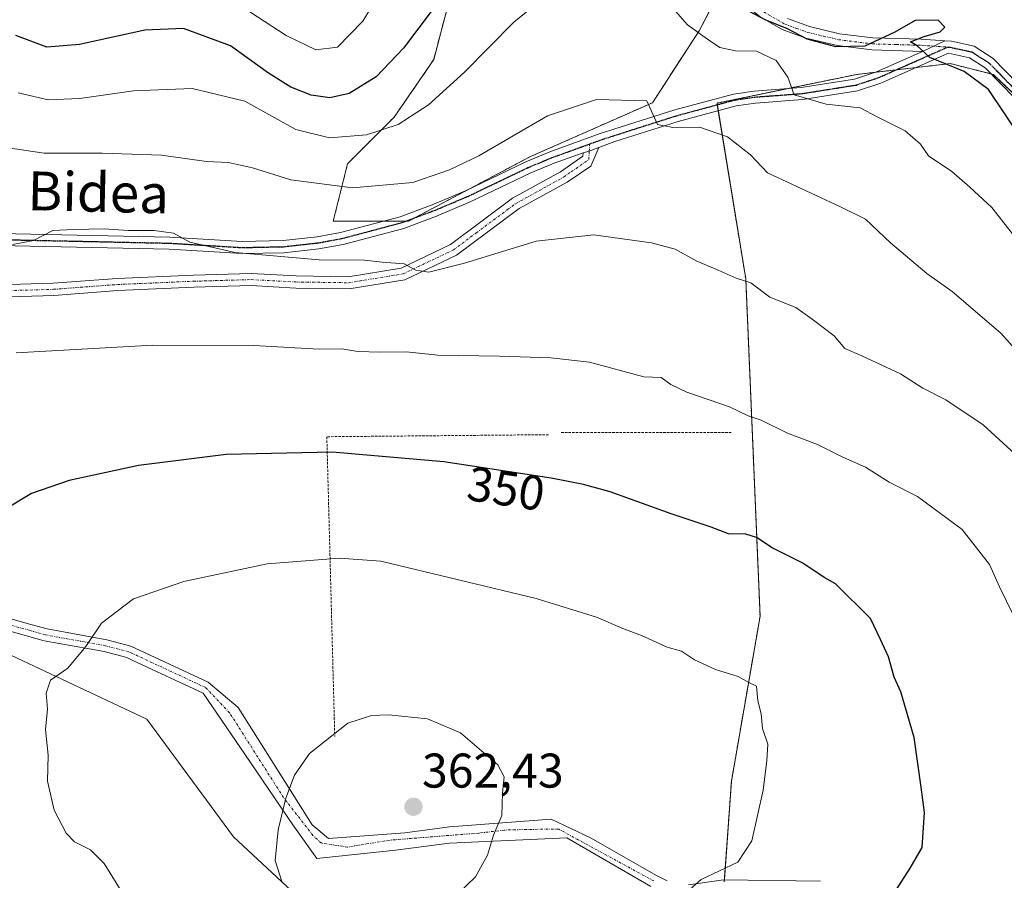
# Model space of a CAD drawing. Units: metres. Extents: x 603126 to 606547, y 4789365 to 4791732.
# Drawn here: x 603886 to 604089, y 4790812 to 4790989 of the extents above; entities that cross this region are included whole.
import ezdxf
from ezdxf.enums import TextEntityAlignment as Align

# ---------------------------------------------------------------- set-up
doc = ezdxf.new("R2010")
doc.units = ezdxf.units.M
doc.header["$MEASUREMENT"] = 0
for name, pattern in [('TRAZO_Y_PUNTO', [1, 0.5, -0.25, 0, -0.25]), ('TRAZOS', [0.75, 0.5, -0.25]), ('TRAZOS2', [0.375, 0.25, -0.125])]:
    doc.linetypes.add(name, pattern=pattern)
for name, color, linetype, lineweight in [('Alambrada', 19, 'TRAZOS', 0), ('Arbolado forestal', 92, 'TRAZOS', 0), ('Arbolado forestal CxS', 92, 'Continuous', 0), ('Camino', 19, 'Continuous', 0), ('Camino Cxs', 19, 'Continuous', 0), ('Camino eje', 39, 'TRAZO_Y_PUNTO', 13), ('Carátula', 7, 'Continuous', 5), ('Curva de nivel maestra', 36, 'Continuous', 30), ('Curva de nivel normal', 36, 'Continuous', 0), ('Matorral', 135, 'Continuous', 0), ('Matorral CxS', 135, 'Continuous', 0), ('Pastizal CxS', 92, 'Continuous', 0), ('Punto de cota en terreno', 7, 'Continuous', 0), ('Ruta', 19, 'TRAZOS2', 30), ('Rótulo de curva de nivel directora', 19, 'Continuous', 0), ('Rótulo de punto de cota en terreno', 19, 'Continuous', 0), ('Texto cartográfico', 19, 'Continuous', 0)]:
    doc.layers.add(name, color=color, linetype=linetype, lineweight=lineweight)
doc.styles.add('Arial', font='txt', dxfattribs={"height": 0.2})

# ---------------------------------------------------------------- blocks, each defined once
blk = doc.blocks.new('*U262')
at = {"layer": 'Curva de nivel normal', "color": 36, "linetype": 'Continuous', "lineweight": 0}
blk.add_polyline3d([(603930.36, 4790992.51, 320), (603940.81, 4790985.66, 320), (603946.92, 4790982.74, 320), (603951.37, 4790983.26, 320), (603956.56, 4790988.64, 320), (603962.87, 4790999.15, 320)], dxfattribs=at)
blk = doc.blocks.new('5PATER')
at = {"layer": 'Carátula', "linetype": 'Continuous', "lineweight": 5}
h = blk.add_hatch(color=250, dxfattribs=at)
edge = h.paths.add_edge_path()
edge.add_ellipse((0, 0.01), major_axis=(-1.33, -1.34), ratio=0.999422, start_angle=0, end_angle=360)

msp = doc.modelspace()

# ---------------------------------------------------------------- linework, layer by layer
at = {"layer": 'Alambrada', "color": 19, "linetype": 'TRAZOS', "lineweight": 0}
for points in [[(603994.82, 4790903.56, 348.36), (603949.17, 4790903.14, 349.48), (603950.8, 4790841.49, 360.22)], [(603997.42, 4790904.02, 348.19), (604032.39, 4790904, 345.92)]]:
    msp.add_polyline3d(points, dxfattribs=at)
at = {"layer": 'Arbolado forestal', "color": 92, "linetype": 'TRAZOS', "lineweight": 0}
for points in [[(603960.91, 4790947.5, 337.1), (603965.45, 4790947.5, 337.3), (603965.99, 4790947.5, 337.33), (603967.29, 4790948.19, 337.14), (603978.52, 4790954.13, 336.48), (603991.09, 4790960.79, 336.36), (604016.19, 4790971.86, 334.56), (604025.79, 4790986.63, 329.46), (604031.14, 4790996.9, 324.47), (604031.79, 4790998.13, 323.98), (604032.43, 4790999.36, 323.68), (604034.64, 4791003.6, 322.16), (604035.38, 4791021.32, 319.29), (604028, 4791043.47, 320.06), (604025.78, 4791075.21, 317.64), (604025.04, 4791102.53, 314.84), (604025.83, 4791112.73, 313.47), (604036.85, 4791128.36, 307.8), (604056.05, 4791132.06, 300.57), (604064.69, 4791144.61, 295.7), (604066.11, 4791152.42, 294.32), (604066.11, 4791163.07, 293.62), (604073.92, 4791170.89, 287.95), (604085.29, 4791171.6, 280.44)], [(603970.08, 4791107.57, 311.24), (603975.58, 4791100.31, 312.33), (603975.58, 4791086.28, 311.34), (603977.06, 4791070.04, 313.49), (603977.06, 4791050.85, 315.18), (603977.06, 4791036.09, 317.3), (603975.06, 4791026.42, 318.5), (603974.61, 4791024.22, 318.46), (603974.16, 4791022.06, 318.79), (603972.63, 4791014.68, 320.36), (603974.85, 4790994.74, 325.29), (603971.16, 4790980.72, 327.39), (603963.04, 4790968.91, 328.85), (603953.44, 4790959.31, 332.45), (603950.49, 4790947.5, 337.14), (603960.91, 4790947.5, 337.1)], [(604100.35, 4790964.41, 321.03), (604086.32, 4790977.69, 323.05), (604085.9, 4790977.8, 323.19), (604080.97, 4790979.03, 324.99), (604077.46, 4790979.91, 325.1), (604070.55, 4790979.11, 325.56), (604066.36, 4790978.63, 326.32), (604062.09, 4790978.13, 327.01), (604058.27, 4790977.69, 327.47), (604044.06, 4790974.78, 329.95), (604029.48, 4790971.79, 333.43), (604029.53, 4790971.45, 333.49), (604029.74, 4790970.21, 333.73), (604035.39, 4790935.61, 339.86), (604038.34, 4790866.22, 352.61), (604032.44, 4790832.26, 355.46), (604030.99, 4790811.95, 354.65), (604030.96, 4790811.59, 354.61)]]:
    msp.add_polyline3d(points, dxfattribs=at)
at = {"layer": 'Arbolado forestal CxS', "color": 92, "linetype": 'Continuous', "lineweight": 0}
for points in [[(604034.65, 4791003.6, 322.16), (604025.79, 4790986.63, 329.46), (604016.19, 4790971.86, 334.56), (603991.09, 4790960.79, 336.36), (603965.99, 4790947.5, 337.33), (603950.49, 4790947.5, 337.14), (603953.44, 4790959.31, 332.45), (603963.04, 4790968.91, 328.85), (603971.16, 4790980.72, 327.39), (603974.85, 4790994.74, 325.29)], [(604030.96, 4790811.59, 354.61), (604032.44, 4790832.26, 355.46), (604038.34, 4790866.22, 352.61), (604035.39, 4790935.61, 339.86), (604029.48, 4790971.79, 333.43), (604058.27, 4790977.69, 327.47), (604077.46, 4790979.91, 325.1), (604080.97, 4790979.03, 324.99), (604086.32, 4790977.69, 323.05), (604100.35, 4790964.41, 321.03)]]:
    msp.add_polyline3d(points, dxfattribs=at)
at = {"layer": 'Camino', "color": 19, "linetype": 'Continuous', "lineweight": 0}
for points in [[(604071.8, 4790982.4, 324.99), (604061.35, 4790982.71, 325.27), (604054.27, 4790983.6, 324.75), (604047.78, 4790985.12, 324.9), (604042.9, 4790986.9, 325.3), (604038.37, 4790989.51, 324.78), (604036.23, 4790991.25, 324.65), (604032.36, 4790995.28, 324.49), (604027.82, 4791001.32, 324.81), (604022.71, 4791008.92, 325.53), (604019.82, 4791013.94, 325.64), (604016.86, 4791020.96, 325.23), (604014.99, 4791027.98, 324.77), (604013.69, 4791035.9, 324.1), (604013.27, 4791044.52, 323.12), (604012.35, 4791046.31, 322.93)], [(604043.97, 4790989.17, 324), (604048.5, 4790987.51, 324.14), (604054.71, 4790986.06, 324.14), (604061.54, 4790985.2, 324.41), (604071.5, 4790984.93, 324.99), (604076.35, 4790984.6, 324.32)], [(604071.8, 4790982.4, 324.99), (604076.35, 4790984.6, 324.32)], [(604071.8, 4790982.4, 324.99), (604076.35, 4790984.6, 324.32)], [(604076.35, 4790984.6, 324.32), (604077.73, 4790984.5, 324.1), (604082.4, 4790983.47, 323.54), (604086.28, 4790980.99, 322.87), (604098.87, 4790968.09, 320.95), (604111.64, 4790956.47, 318.47), (604119.48, 4790949.83, 317.88), (604123.39, 4790947.01, 317.32), (604127.57, 4790944.53, 316.53), (604131.42, 4790942.69, 316.29), (604136.1, 4790941.11, 315.9), (604143.29, 4790940, 314.82), (604149.9, 4790939.79, 314.44), (604154.8, 4790939.94, 314.2), (604159.51, 4790940.86, 313.89), (604176.38, 4790947.38, 312.98), (604184.1, 4790950.5, 312.49), (604206.93, 4790959.76, 310.21), (604246.17, 4790975.98, 308.58), (604249.51, 4790976.78, 308.33)], [(603878.61, 4790945.03, 339.55), (603916.84, 4790944.21, 339.94), (603931.77, 4790943.31, 339.34), (603940.18, 4790943.49, 338.76), (603947.15, 4790944.25, 338.04), (603951.97, 4790945.13, 337.56), (603964.24, 4790948.38, 337.01), (603970.82, 4790950.84, 336.49), (603977.68, 4790953.73, 336.61), (603990.16, 4790959.7, 336.5), (603995.06, 4790961.73, 336.49), (604005.46, 4790965.5, 335.9), (604020.78, 4790970.39, 334.2), (604032.88, 4790973.64, 332.37), (604037.14, 4790974.27, 331.45), (604046.82, 4790974.98, 329.29), (604057.79, 4790976.72, 327.71), (604062.32, 4790978.21, 326.95), (604071.8, 4790982.4, 324.99)], [(604097.13, 4790966.29, 321.89), (604084.69, 4790979.04, 323.46), (604081.43, 4790981.13, 324.34), (604077.15, 4790982.03, 324.51), (604063.22, 4790975.87, 327.89), (604058.39, 4790974.28, 328.32), (604047.11, 4790972.5, 329.87), (604037.42, 4790971.78, 331.97), (604033.39, 4790971.19, 332.93), (604021.49, 4790967.99, 334.3), (604008.48, 4790963.9, 335.93), (604005.18, 4790962.64, 336.25)], [(604005.18, 4790962.64, 336.25), (604003.52, 4790958.81, 336.98), (603998.61, 4790955.52, 337.6), (603988.75, 4790950.09, 338.11), (603975.89, 4790940.51, 339.28), (603965.25, 4790935.43, 340.61), (603953.77, 4790933.57, 340.97), (603942.77, 4790933.73, 341.3), (603933.58, 4790934.22, 341.54), (603921.79, 4790933.88, 342.09), (603906.18, 4790933.21, 342.5), (603893, 4790932.22, 342.39), (603881.6, 4790931.88, 342.44), (603852.07, 4790931.7, 342.21), (603837.09, 4790932.68, 341.63), (603824.11, 4790932.67, 340.72), (603820.92, 4790932.74, 340.53)], [(604001.91, 4790961.56, 336.62), (604003.19, 4790961.89, 336.5), (604005.18, 4790962.64, 336.25)], [(604001.91, 4790961.56, 336.62), (604003.19, 4790961.89, 336.5), (604005.18, 4790962.64, 336.25)], [(604001.91, 4790961.56, 336.62), (603995.96, 4790959.4, 336.96), (603991.18, 4790957.42, 337.01), (603978.7, 4790951.45, 337.15), (603971.75, 4790948.52, 337.16), (603965, 4790945.99, 337.72), (603952.51, 4790942.68, 338.25), (603947.51, 4790941.78, 338.94), (603940.34, 4790940.99, 339.55), (603931.72, 4790940.81, 340.26), (603916.73, 4790941.71, 340.74), (603878.48, 4790942.53, 340.07), (603861.33, 4790943.97, 339.54), (603846.67, 4790945.38, 339.2), (603834.55, 4790946.68, 338.87), (603827.22, 4790946.68, 338.5), (603813.18, 4790945.13, 337.96), (603803.43, 4790943.42, 337.57), (603758.58, 4790931.86, 336.45), (603742.07, 4790926.9, 336.3), (603738.52, 4790926.26, 336.25)], [(603738.52, 4790926.26, 336.25), (603740.09, 4790925.77, 336.32), (603745.49, 4790926.69, 336.39), (603756.98, 4790929.98, 336.62), (603774.16, 4790933.96, 337.45), (603787.46, 4790936.3, 338.13), (603797.82, 4790936.47, 338.64), (603809.54, 4790935.49, 339.43), (603824.14, 4790935.17, 340.37), (603837.17, 4790935.18, 341.22), (603852.15, 4790934.2, 341.78), (603881.55, 4790934.38, 341.87), (603892.87, 4790934.72, 341.91), (603906.03, 4790935.71, 342.05), (603921.7, 4790936.38, 341.84), (603933.61, 4790936.72, 341.17), (603942.86, 4790936.23, 340.78), (603953.59, 4790936.07, 340.53), (603964.5, 4790937.84, 340.12), (603974.59, 4790942.66, 338.84), (603987.4, 4790952.19, 337.55), (603997.29, 4790957.64, 337.26), (604001.87, 4790960.85, 336.72), (604001.91, 4790961.56, 336.62)], [(603874.18, 4790868.5, 350.54), (603888.23, 4790864.52, 352.86), (603891.58, 4790863.58, 353.48), (603903.87, 4790861.36, 355.3), (603908.83, 4790860.07, 355.88), (603924.77, 4790852.65, 357.47), (603930.91, 4790847.45, 358.08), (603942.5, 4790829.03, 360.1), (603946.15, 4790823.32, 360.79), (603949.48, 4790820.46, 361.22), (603965.25, 4790821.66, 362.21), (603974.4, 4790822.87, 361.43), (603995.36, 4790824.43, 358.52), (604003.44, 4790820.58, 357.35), (604017.03, 4790812.85, 355.66), (604019.19, 4790811.79, 355.46)], [(604015.87, 4790810.63, 355.56), (603998.54, 4790820.62, 357.94), (603974.41, 4790819.51, 361.27), (603963.29, 4790818.08, 361.99), (603947.1, 4790816.33, 361), (603942.18, 4790823.32, 360.22), (603933.29, 4790836.34, 358.85), (603923.7, 4790850.39, 357.5), (603909.24, 4790857.12, 356.18), (603907.98, 4790857.71, 356.02), (603903.33, 4790858.92, 355.38), (603891.02, 4790861.14, 353.59), (603873.52, 4790866.08, 350.55)], [(604023.64, 4790810.97, 355.07), (604030.82, 4790811.96, 354.66), (604050.76, 4790811.73, 352.68)]]:
    msp.add_polyline3d(points, dxfattribs=at)
at = {"layer": 'Camino Cxs', "color": 19, "linetype": 'Continuous', "lineweight": 0}
for points in [[(604043.97, 4790989.17, 324), (604048.5, 4790987.51, 324.14), (604054.71, 4790986.06, 324.14), (604061.54, 4790985.2, 324.41), (604071.5, 4790984.93, 324.99), (604076.35, 4790984.6, 324.32), (604076.35, 4790984.6, 324.32), (604071.8, 4790982.4, 324.99), (604061.35, 4790982.71, 325.27), (604054.27, 4790983.6, 324.75), (604047.78, 4790985.12, 324.9), (604042.9, 4790986.9, 325.3), (604038.37, 4790989.51, 324.78)], [(603878.61, 4790945.03, 339.55), (603916.84, 4790944.21, 339.94), (603931.77, 4790943.31, 339.34), (603940.18, 4790943.49, 338.76), (603947.15, 4790944.25, 338.04), (603951.97, 4790945.13, 337.56), (603964.24, 4790948.38, 337.01), (603970.82, 4790950.84, 336.49), (603977.68, 4790953.73, 336.61), (603990.16, 4790959.7, 336.5), (603995.06, 4790961.73, 336.49), (604005.46, 4790965.5, 335.9), (604020.78, 4790970.39, 334.2), (604032.88, 4790973.64, 332.37), (604037.14, 4790974.27, 331.45), (604046.82, 4790974.98, 329.29), (604057.79, 4790976.72, 327.71), (604062.32, 4790978.21, 326.95), (604071.8, 4790982.4, 324.99), (604071.8, 4790982.4, 324.99), (604076.35, 4790984.6, 324.32), (604077.73, 4790984.5, 324.1), (604082.4, 4790983.47, 323.54), (604086.28, 4790980.99, 322.87), (604098.87, 4790968.09, 320.95)], [(604097.13, 4790966.29, 321.89), (604084.69, 4790979.04, 323.46), (604081.43, 4790981.13, 324.34), (604077.15, 4790982.03, 324.51), (604063.22, 4790975.87, 327.89), (604058.39, 4790974.28, 328.32), (604047.11, 4790972.5, 329.87), (604037.42, 4790971.78, 331.97), (604033.39, 4790971.19, 332.93), (604021.49, 4790967.99, 334.3), (604008.48, 4790963.9, 335.93), (604005.18, 4790962.64, 336.25), (604003.19, 4790961.89, 336.5), (604001.91, 4790961.56, 336.62), (603995.96, 4790959.4, 336.96), (603991.18, 4790957.42, 337.01), (603978.7, 4790951.45, 337.15), (603971.75, 4790948.52, 337.16), (603965, 4790945.99, 337.72), (603952.51, 4790942.68, 338.25), (603947.51, 4790941.78, 338.94), (603940.34, 4790940.99, 339.55), (603931.72, 4790940.81, 340.26), (603916.73, 4790941.71, 340.74), (603878.48, 4790942.53, 340.07)], [(603881.55, 4790934.38, 341.87), (603892.87, 4790934.72, 341.91), (603906.03, 4790935.71, 342.05), (603921.7, 4790936.38, 341.84), (603933.61, 4790936.72, 341.17), (603942.86, 4790936.23, 340.78), (603953.59, 4790936.07, 340.53), (603964.5, 4790937.84, 340.12), (603974.59, 4790942.66, 338.84), (603987.4, 4790952.19, 337.55), (603997.29, 4790957.64, 337.26), (604001.87, 4790960.85, 336.72), (604001.91, 4790961.56, 336.62), (604003.19, 4790961.89, 336.5), (604005.18, 4790962.64, 336.25), (604003.52, 4790958.81, 336.98), (603998.61, 4790955.52, 337.6), (603988.75, 4790950.09, 338.11), (603975.89, 4790940.51, 339.28), (603965.25, 4790935.43, 340.61), (603953.77, 4790933.57, 340.97), (603942.77, 4790933.73, 341.3), (603933.58, 4790934.22, 341.54), (603921.79, 4790933.88, 342.09), (603906.18, 4790933.21, 342.5), (603893, 4790932.22, 342.39), (603881.6, 4790931.88, 342.44)], [(603874.18, 4790868.5, 350.54), (603888.23, 4790864.52, 352.86), (603891.58, 4790863.58, 353.48), (603903.87, 4790861.36, 355.3), (603908.83, 4790860.07, 355.88), (603924.77, 4790852.65, 357.47), (603930.91, 4790847.45, 358.08), (603942.5, 4790829.03, 360.1), (603946.15, 4790823.32, 360.79), (603949.48, 4790820.46, 361.22), (603965.25, 4790821.66, 362.21), (603974.4, 4790822.87, 361.43), (603995.36, 4790824.43, 358.52), (604003.44, 4790820.58, 357.35), (604017.03, 4790812.85, 355.66), (604019.19, 4790811.79, 355.46)], [(604015.87, 4790810.63, 355.56), (603998.54, 4790820.62, 357.94), (603974.41, 4790819.51, 361.27), (603963.29, 4790818.08, 361.99), (603947.1, 4790816.33, 361), (603942.18, 4790823.32, 360.22), (603933.29, 4790836.34, 358.85), (603923.7, 4790850.39, 357.5), (603909.24, 4790857.12, 356.18), (603907.98, 4790857.71, 356.02), (603903.33, 4790858.92, 355.38), (603891.02, 4790861.14, 353.59), (603873.52, 4790866.08, 350.55)], [(604023.64, 4790810.97, 355.07), (604030.82, 4790811.96, 354.66), (604050.76, 4790811.73, 352.68)]]:
    msp.add_polyline3d(points, dxfattribs=at)
at = {"layer": 'Camino eje', "color": 39, "linetype": 'TRAZO_Y_PUNTO', "lineweight": 13}
for points in [[(604039.08, 4790990.55, 324.36), (604043.44, 4790988.04, 324.52), (604045.88, 4790987.15, 324.6), (604048.14, 4790986.32, 324.52), (604051.39, 4790985.56, 324.29), (604054.49, 4790984.83, 324.45), (604061.45, 4790983.96, 324.81), (604066.43, 4790983.82, 324.99), (604071.65, 4790983.67, 324.88), (604076.93, 4790983.3, 324.16)], [(604003.27, 4790963.38, 336.26), (604005.87, 4790964.32, 335.97), (604013.53, 4790966.77, 335.45), (604021.14, 4790969.19, 334.17), (604033.14, 4790972.42, 332.64), (604035.27, 4790972.73, 332.1), (604037.28, 4790973.03, 331.56), (604042.12, 4790973.38, 330.34), (604046.97, 4790973.74, 329.4), (604052.45, 4790974.61, 328.33), (604058.09, 4790975.5, 328), (604062.77, 4790977.04, 327.42), (604076.93, 4790983.3, 324.16)], [(604076.93, 4790983.3, 324.16), (604077.49, 4790983.26, 324.11), (604079.58, 4790982.82, 324.04), (604081.92, 4790982.3, 323.9), (604083.86, 4790981.06, 323.62), (604085.49, 4790980.02, 323.1), (604098, 4790967.19, 321.37)], [(603878.55, 4790943.78, 339.8), (603916.79, 4790942.96, 340.31), (603931.75, 4790942.06, 339.8), (603935.95, 4790942.15, 339.47), (603940.26, 4790942.24, 339.16), (603943.85, 4790942.64, 338.8), (603947.33, 4790943.02, 338.41), (603949.74, 4790943.46, 338.04), (603952.24, 4790943.91, 337.8), (603964.62, 4790947.19, 337.35), (603968, 4790948.45, 337.06), (603971.29, 4790949.68, 336.82), (603978.19, 4790952.59, 336.88), (603990.67, 4790958.56, 336.8), (603995.51, 4790960.57, 336.73), (604003.27, 4790963.38, 336.26)], [(603881.58, 4790933.13, 342.17), (603892.94, 4790933.47, 342.14), (603906.11, 4790934.46, 342.27), (603921.75, 4790935.13, 341.96), (603933.6, 4790935.47, 341.35), (603942.82, 4790934.98, 341.04), (603953.68, 4790934.82, 340.75), (603964.88, 4790936.64, 340.36), (603975.24, 4790941.59, 339.06), (603979.95, 4790945.09, 338.43), (603986.38, 4790949.88, 337.82), (603988.08, 4790951.14, 337.81), (603997.95, 4790956.58, 337.42), (603999.49, 4790957.65, 337.24), (604003.08, 4790960.17, 336.77), (604003.19, 4790961.89, 336.5), (604003.27, 4790963.38, 336.26)], [(604016.45, 4790811.74, 355.6), (603996.95, 4790822.37, 358.22), (603992.5, 4790822.37, 358.71), (603985.68, 4790822.21, 359.73), (603980.44, 4790821.57, 360.44), (603974.25, 4790821.1, 361.37), (603962.18, 4790820.14, 362.08), (603953.45, 4790818.72, 361.54), (603948.05, 4790819.51, 361.14), (603946.31, 4790821.1, 360.91), (603940.27, 4790828.88, 359.84), (603929.16, 4790846.34, 358.02), (603924.24, 4790851.52, 357.48), (603909.04, 4790858.6, 356.01), (603908.41, 4790858.89, 355.94), (603903.6, 4790860.14, 355.34), (603891.3, 4790862.36, 353.53), (603889.57, 4790862.85, 353.21), (603887.89, 4790863.32, 352.88), (603880.88, 4790865.3, 351.8)]]:
    msp.add_polyline3d(points, dxfattribs=at)
at = {"layer": 'Curva de nivel maestra', "color": 36, "linetype": 'Continuous', "lineweight": 30}
for points in [[(603974.61, 4790996, 325), (603964.97, 4790983.11, 325), (603959.34, 4790977.17, 325), (603953.77, 4790973.77, 325), (603949.81, 4790972.9, 325), (603945.92, 4790973.44, 325), (603941.78, 4790975.04, 325), (603937.16, 4790977.96, 325), (603929.34, 4790983.57, 325), (603919.67, 4790987.13, 325), (603911.69, 4790986.81, 325), (603898.26, 4790983.84, 325), (603891.56, 4790983.28, 325), (603885.18, 4790985.71, 325)], [(604092.22, 4790964.36, 325), (604085.34, 4790974.61, 325), (604080.36, 4790978.29, 325), (604073.25, 4790981.16, 325), (604070.66, 4790983.59, 325), (604069.28, 4790984.41, 325), (604072.12, 4790985.49, 325), (604075.38, 4790986.48, 325), (604076.39, 4790987.41, 325), (604075.02, 4790988.87, 325), (604070.23, 4790988.76, 325), (604066.08, 4790986.38, 325), (604059.89, 4790983.48, 325), (604053.9, 4790983.38, 325), (604048.02, 4790984.96, 325), (604043.85, 4790987.12, 325), (604039.55, 4790988.82, 325), (604035.87, 4790990.8, 325)], [(604063.19, 4790804.99, 350), (604069.25, 4790814.35, 350), (604071.71, 4790818.65, 350), (604072.18, 4790825.82, 350), (604071.52, 4790831.04, 350), (604070.05, 4790841.26, 350), (604067.28, 4790850.63, 350), (604065.95, 4790853.69, 350), (604064.76, 4790857.87, 350), (604063.14, 4790861.42, 350), (604061.04, 4790865.74, 350), (604053.85, 4790872.89, 350), (604051.55, 4790874.19, 350), (604047.17, 4790877.14, 350), (604040.8, 4790880.25, 350), (604037.57, 4790882.4, 350), (604035.44, 4790883.06, 350), (604031.86, 4790883.14, 350), (604028.24, 4790884.52, 350), (604020.03, 4790887.3, 350), (604007.51, 4790891.77, 350), (604002, 4790893.3, 350), (603995.36, 4790894.63, 350), (603973.28, 4790897.96, 350), (603950.24, 4790899.94, 350), (603928.44, 4790899.48, 350), (603910.39, 4790897.25, 350), (603896.12, 4790894.12, 350), (603888.42, 4790891.48, 350), (603883.35, 4790888.43, 350)]]:
    msp.add_polyline3d(points, dxfattribs=at)
at = {"layer": 'Curva de nivel normal', "color": 36, "linetype": 'Continuous', "lineweight": 0}
for points in [[(603996.35, 4790995.6, 330), (603987.64, 4790988.45, 330), (603977.51, 4790978.15, 330), (603970.07, 4790971.41, 330), (603963.88, 4790967.4, 330), (603957.32, 4790965.23, 330), (603949.74, 4790964.66, 330), (603942.8, 4790966.38, 330), (603932.27, 4790972.19, 330), (603921.48, 4790974.81, 330), (603909.35, 4790974.28, 330), (603898.31, 4790972.72, 330), (603891.8, 4790972.44, 330), (603885.66, 4790973.91, 330)], [(604092.04, 4790942.69, 330), (604086.02, 4790950.3, 330), (604081.54, 4790954.46, 330), (604077.81, 4790957.74, 330), (604072.99, 4790960.92, 330), (604071.39, 4790963.33, 330), (604068.17, 4790966.1, 330), (604062.6, 4790968.87, 330), (604058.91, 4790970.84, 330), (604051.93, 4790971.54, 330), (604045.33, 4790973.48, 330), (604044.06, 4790977.11, 330), (604041.65, 4790980.57, 330), (604037.59, 4790982.47, 330), (604033.28, 4790982.54, 330), (604030.04, 4790983.24, 330), (604027.49, 4790984.92, 330), (604023.38, 4790987.88, 330), (604018.94, 4790992.95, 330)], [(603876.53, 4790963.62, 335), (603890.99, 4790961.45, 335), (603902.94, 4790961.51, 335), (603915.17, 4790961.1, 335), (603924.42, 4790959.77, 335), (603928.95, 4790959.56, 335), (603933.86, 4790958.44, 335), (603941.74, 4790955.99, 335), (603954.44, 4790954.35, 335), (603966.84, 4790955.43, 335), (603974.44, 4790958.02, 335), (603980.46, 4790960.94, 335), (603994.56, 4790969.18, 335), (604004.69, 4790972.51, 335), (604015.02, 4790972.28, 335), (604017.26, 4790967.4, 335), (604020.4, 4790966.78, 335), (604025.89, 4790966.84, 335), (604031.63, 4790964.86, 335), (604036.34, 4790961.13, 335), (604039.85, 4790957.42, 335), (604054.87, 4790950.46, 335), (604060.05, 4790947.87, 335), (604065.19, 4790943.06, 335), (604072.64, 4790936.71, 335), (604077.89, 4790933.02, 335), (604087.87, 4790924.48, 335), (604093.22, 4790918.51, 335)], [(604092.49, 4790898.03, 340), (604084.23, 4790905.59, 340), (604076.59, 4790910.72, 340), (604071.87, 4790913.15, 340), (604067.25, 4790916.08, 340), (604059.28, 4790919.77, 340), (604055.8, 4790921.3, 340), (604053.62, 4790923.9, 340), (604049.07, 4790927.35, 340), (604045.72, 4790929.72, 340), (604040.38, 4790931.88, 340), (604036.42, 4790934.77, 340), (604033.43, 4790935.78, 340), (604029.07, 4790937.7, 340), (604025.3, 4790939.23, 340), (604020.87, 4790941.74, 340), (604016, 4790943.04, 340), (604010.5, 4790943.77, 340), (604004.1, 4790944.68, 340), (603992.24, 4790943.39, 340), (603977.5, 4790938.88, 340), (603970.19, 4790937.03, 340), (603967.49, 4790937.42, 340), (603965.1, 4790938.73, 340), (603960.57, 4790939.06, 340), (603956.92, 4790939.46, 340), (603947.59, 4790939.56, 340), (603930.27, 4790941.03, 340), (603920.98, 4790943.2, 340), (603917.64, 4790944.99, 340), (603913.6, 4790945.58, 340), (603908.26, 4790945.6, 340), (603903.33, 4790945.88, 340), (603897.03, 4790945.76, 340), (603892.75, 4790945.54, 340), (603888.8, 4790943.54, 340), (603884.54, 4790942.66, 340)], [(604090.51, 4790866.37, 345), (604087.64, 4790872.26, 345), (604085.53, 4790876.82, 345), (604079.96, 4790884.08, 345), (604070.71, 4790890.82, 345), (604064.9, 4790893.82, 345), (604060.05, 4790896.86, 345), (604055.36, 4790898.94, 345), (604050.15, 4790901.51, 345), (604043.98, 4790903.9, 345), (604038.57, 4790906.54, 345), (604035.86, 4790907.46, 345), (604032.02, 4790909.29, 345), (604023.26, 4790912.29, 345), (604019.94, 4790913.91, 345), (604017.98, 4790915.32, 345), (604014.39, 4790915.43, 345), (604003.24, 4790918.51, 345), (603995.24, 4790919.36, 345), (603984.7, 4790919.74, 345), (603972.03, 4790919.89, 345), (603965.59, 4790920.64, 345), (603960.16, 4790920.52, 345), (603955.57, 4790920.7, 345), (603952.29, 4790921.22, 345), (603947.56, 4790921.16, 345), (603934.08, 4790921.88, 345), (603913.39, 4790921.96, 345), (603885.26, 4790920.43, 345)], [(604023.96, 4790810.08, 355), (604026.24, 4790812.03, 355), (604033.79, 4790815.59, 355), (604036.66, 4790820, 355), (604039, 4790830.44, 355), (604039.74, 4790836.5, 355), (604039.96, 4790839.86, 355), (604038.84, 4790843.1, 355), (604038.58, 4790846.12, 355), (604037.91, 4790848.81, 355), (604037.62, 4790851.84, 355), (604036, 4790852.58, 355), (604033.8, 4790853.78, 355), (604029.16, 4790855.28, 355), (604024.86, 4790857.23, 355), (604022.18, 4790859.02, 355), (604019.2, 4790859.82, 355), (604013.95, 4790862.23, 355), (604010.06, 4790863.67, 355), (604004.67, 4790866.04, 355), (603992.25, 4790869.84, 355), (603960.29, 4790877.56, 355), (603951.79, 4790878.14, 355), (603936.88, 4790876.96, 355), (603919.77, 4790873.38, 355), (603909.35, 4790869.77, 355), (603902.76, 4790864.79, 355), (603899.6, 4790860, 355), (603895.89, 4790855.53, 355), (603892.31, 4790853.03, 355), (603891.41, 4790850.36, 355), (603891.68, 4790847.07, 355), (603891.29, 4790842.9, 355), (603891.83, 4790837.6, 355), (603891.69, 4790832.28, 355), (603893.08, 4790826.29, 355), (603895.54, 4790821.59, 355), (603897.26, 4790819.81, 355), (603900.52, 4790818.13, 355), (603903.33, 4790815.36, 355), (603907.03, 4790809.36, 355)], [(603976.07, 4790809.04, 360), (603979.8, 4790812.56, 360), (603982.24, 4790817.04, 360), (603983.48, 4790821.16, 360), (603985.16, 4790825.24, 360), (603985.33, 4790829.9, 360), (603985.7, 4790833.14, 360), (603984.39, 4790835.62, 360), (603976.65, 4790842.22, 360), (603969.86, 4790845.13, 360), (603961.89, 4790845.93, 360), (603958.33, 4790845.78, 360), (603953.49, 4790844.21, 360), (603945.63, 4790837.94, 360), (603942.5, 4790833.52, 360), (603940.76, 4790828.78, 360), (603939.16, 4790822.29, 360), (603938.53, 4790815.92, 360), (603939.9, 4790811.61, 360)]]:
    msp.add_polyline3d(points, dxfattribs=at)
at = {"layer": 'Matorral', "color": 135, "linetype": 'Continuous', "lineweight": 0}
msp.add_polyline3d([(603957.88, 4790784.35, 354.09), (603947.76, 4790804.3, 358.8), (603929.93, 4790820.85, 358.69), (603912.1, 4790845.05, 357.08), (603871.35, 4790864.15, 350.31), (603826.78, 4790866.69, 343.42), (603794.94, 4790867.97, 339.73), (603769.47, 4790871.79, 338.2), (603747.82, 4790871.79, 335.17), (603747.82, 4790853.96, 330.73), (603721.08, 4790867.97, 332.33), (603675.23, 4790885.79, 333.83), (603649.76, 4790913.81, 331.72), (603648.43, 4790913.7, 331.67), (603647.13, 4790913.6, 331.62), (603645.85, 4790913.51, 331.57), (603633.21, 4790912.53, 329.41), (603588.93, 4790903.2, 313.11)], dxfattribs=at)
at = {"layer": 'Matorral CxS', "color": 135, "linetype": 'Continuous', "lineweight": 0}
msp.add_polyline3d([(603581.65, 4790805.88, 291.22), (603582.98, 4790832.01, 294.88), (603571.64, 4790859.71, 294.46), (603570.16, 4790883.39, 302.45), (603575.14, 4790890.6, 305.42), (603581.45, 4790894.93, 308.16), (603588.93, 4790903.2, 313.11), (603633.21, 4790912.53, 329.41), (603649.76, 4790913.81, 331.72), (603675.23, 4790885.79, 333.83), (603721.08, 4790867.96, 332.33), (603747.82, 4790853.96, 330.73), (603747.82, 4790871.79, 335.17), (603769.47, 4790871.79, 338.2), (603794.94, 4790867.97, 339.73), (603826.78, 4790866.69, 343.42), (603871.35, 4790864.15, 350.31), (603912.1, 4790845.05, 357.08), (603929.93, 4790820.85, 358.69), (603947.76, 4790804.3, 358.8)], dxfattribs=at)
at = {"layer": 'Pastizal CxS', "color": 92, "linetype": 'Continuous', "lineweight": 0}
for points in [[(603960.91, 4790947.5, 337.1), (603965.45, 4790947.5, 337.3), (603965.99, 4790947.5, 337.33), (603967.29, 4790948.19, 337.14), (603978.52, 4790954.13, 336.48), (603991.09, 4790960.79, 336.36), (604016.19, 4790971.86, 334.56), (604025.79, 4790986.63, 329.46), (604031.14, 4790996.9, 324.47), (604031.79, 4790998.13, 323.98), (604032.43, 4790999.36, 323.68), (604034.64, 4791003.6, 322.16), (604035.38, 4791021.32, 319.29), (604028, 4791043.47, 320.06), (604025.78, 4791075.21, 317.64), (604025.04, 4791102.53, 314.84), (604025.83, 4791112.73, 313.47), (604036.85, 4791128.36, 307.8), (604056.05, 4791132.06, 300.57), (604064.69, 4791144.61, 295.7), (604066.11, 4791152.42, 294.32), (604066.11, 4791163.07, 293.62), (604073.92, 4791170.89, 287.95), (604085.29, 4791171.6, 280.44)], [(603970.08, 4791107.57, 311.24), (603975.58, 4791100.31, 312.33), (603975.58, 4791086.28, 311.34), (603977.06, 4791070.04, 313.49), (603977.06, 4791050.85, 315.18), (603977.06, 4791036.09, 317.3), (603975.06, 4791026.42, 318.5), (603974.61, 4791024.22, 318.46), (603974.16, 4791022.06, 318.79), (603972.63, 4791014.68, 320.36), (603974.85, 4790994.74, 325.29), (603971.16, 4790980.72, 327.39), (603963.04, 4790968.91, 328.85), (603953.44, 4790959.31, 332.45), (603950.49, 4790947.5, 337.14), (603960.91, 4790947.5, 337.1)], [(603974.85, 4790994.74, 325.29), (603971.16, 4790980.72, 327.39), (603963.04, 4790968.91, 328.85), (603953.44, 4790959.31, 332.45), (603950.49, 4790947.5, 337.14), (603965.99, 4790947.5, 337.33), (603991.09, 4790960.79, 336.36), (604016.19, 4790971.86, 334.56), (604025.79, 4790986.63, 329.46), (604034.65, 4791003.6, 322.16)], [(604100.35, 4790964.41, 321.03), (604086.32, 4790977.69, 323.05), (604080.97, 4790979.03, 324.99), (604077.46, 4790979.91, 325.1), (604058.27, 4790977.69, 327.47), (604029.48, 4790971.79, 333.43), (604035.39, 4790935.61, 339.86), (604038.34, 4790866.22, 352.61), (604032.44, 4790832.26, 355.46), (604030.96, 4790811.59, 354.61)], [(604100.35, 4790964.41, 321.03), (604086.32, 4790977.69, 323.05), (604085.9, 4790977.8, 323.19), (604080.97, 4790979.03, 324.99), (604077.46, 4790979.91, 325.1), (604070.55, 4790979.11, 325.56), (604066.36, 4790978.63, 326.32), (604062.09, 4790978.13, 327.01), (604058.27, 4790977.69, 327.47), (604044.06, 4790974.78, 329.95), (604029.48, 4790971.79, 333.43), (604029.53, 4790971.45, 333.49), (604029.74, 4790970.21, 333.73), (604035.39, 4790935.61, 339.86), (604038.34, 4790866.22, 352.61), (604032.44, 4790832.26, 355.46), (604030.99, 4790811.95, 354.65), (604030.96, 4790811.59, 354.61)], [(603947.76, 4790804.3, 358.8), (603929.93, 4790820.85, 358.69), (603912.1, 4790845.05, 357.08), (603871.35, 4790864.15, 350.31), (603826.78, 4790866.69, 343.42), (603794.94, 4790867.97, 339.73), (603769.47, 4790871.79, 338.2), (603747.82, 4790871.79, 335.17), (603747.82, 4790853.96, 330.73), (603721.08, 4790867.96, 332.33), (603675.23, 4790885.79, 333.83), (603649.76, 4790913.81, 331.72), (603633.21, 4790912.53, 329.41), (603588.93, 4790903.2, 313.11)], [(603957.88, 4790784.35, 354.09), (603947.76, 4790804.3, 358.8), (603929.93, 4790820.85, 358.69), (603912.1, 4790845.05, 357.08), (603871.35, 4790864.15, 350.31), (603826.78, 4790866.69, 343.42), (603794.94, 4790867.97, 339.73), (603769.47, 4790871.79, 338.2), (603747.82, 4790871.79, 335.17), (603747.82, 4790853.96, 330.73), (603721.08, 4790867.97, 332.33), (603675.23, 4790885.79, 333.83), (603649.76, 4790913.81, 331.72), (603648.43, 4790913.7, 331.67), (603647.13, 4790913.6, 331.62), (603645.85, 4790913.51, 331.57), (603633.21, 4790912.53, 329.41), (603588.93, 4790903.2, 313.11)]]:
    msp.add_polyline3d(points, dxfattribs=at)
at = {"layer": 'Ruta', "color": 19, "linetype": 'TRAZOS2', "lineweight": 30}
for points in [[(604003.27, 4790963.38, 336.26), (604005.87, 4790964.32, 335.97), (604013.53, 4790966.77, 335.45), (604021.14, 4790969.19, 334.17), (604033.14, 4790972.42, 332.64), (604035.27, 4790972.73, 332.1), (604037.28, 4790973.03, 331.56), (604042.12, 4790973.38, 330.34), (604046.97, 4790973.74, 329.4), (604052.45, 4790974.61, 328.33), (604058.09, 4790975.5, 328), (604062.77, 4790977.04, 327.42), (604076.93, 4790983.3, 324.16)], [(604076.93, 4790983.3, 324.16), (604077.49, 4790983.26, 324.11), (604079.58, 4790982.82, 324.04), (604081.92, 4790982.3, 323.9), (604083.86, 4790981.06, 323.62), (604085.49, 4790980.02, 323.1), (604098, 4790967.19, 321.37)], [(603878.55, 4790943.78, 339.8), (603916.79, 4790942.96, 340.31), (603931.75, 4790942.06, 339.8), (603935.95, 4790942.15, 339.47), (603940.26, 4790942.24, 339.16), (603943.85, 4790942.64, 338.8), (603947.33, 4790943.02, 338.41), (603949.74, 4790943.46, 338.04), (603952.24, 4790943.91, 337.8), (603964.62, 4790947.19, 337.35), (603968, 4790948.45, 337.06), (603971.29, 4790949.68, 336.82), (603978.19, 4790952.59, 336.88), (603990.67, 4790958.56, 336.8), (603995.51, 4790960.57, 336.73), (604003.27, 4790963.38, 336.26)]]:
    msp.add_polyline3d(points, dxfattribs=at)

# ---------------------------------------------------------------- block references
at = {"layer": 'Curva de nivel normal', "color": 36, "linetype": 'Continuous', "lineweight": 0}
msp.add_blockref('*U262', (0, 0), dxfattribs=at)
at = {"layer": 'Punto de cota en terreno', "linetype": 'Continuous', "lineweight": 0}
msp.add_blockref('5PATER', (603967, 4790827, 362.43), dxfattribs=at)

# ---------------------------------------------------------------- texts
at = {"layer": 'Rótulo de curva de nivel directora', "color": 19, "linetype": 'Continuous', "lineweight": 0, "style": 'Arial'}
msp.add_text('350', height=7, rotation=-8.5765, dxfattribs=at).set_placement((603986.06, 4790892.47), align=Align.MIDDLE_CENTER)
at = {"layer": 'Rótulo de punto de cota en terreno', "color": 19, "linetype": 'Continuous', "lineweight": 0, "style": 'Arial'}
msp.add_text('362,43', height=7, dxfattribs=at).set_placement((603968.76, 4790828.76), align=Align.BOTTOM_LEFT)
at = {"layer": 'Texto cartográfico', "color": 19, "linetype": 'Continuous', "lineweight": 0, "style": 'Arial'}
msp.add_text('Bidea', height=8, rotation=-1.3638, dxfattribs=at).set_placement((603902.14, 4790953.42), align=Align.MIDDLE_CENTER)

doc.saveas('drawing.dxf')
